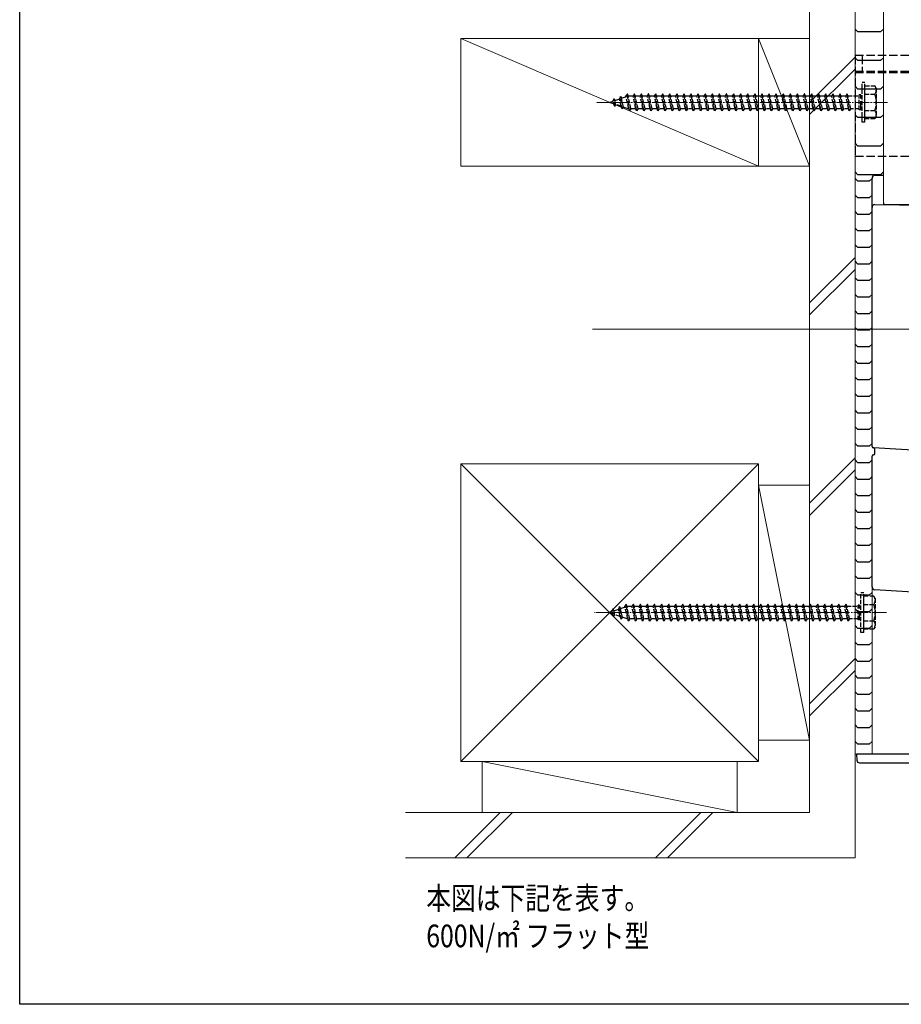
# Model space of a CAD drawing. Extents: x 0 to 990, y 0 to 1603.
# Drawn here: x 0 to 311, y 0 to 347 of the extents above; entities that cross this region are included whole.
import ezdxf

# ---------------------------------------------------------------- set-up
doc = ezdxf.new("R2010")
doc.units = 0
doc.linetypes.add('YCENTER_1', pattern=[13, 10, -1, 1, -1])
doc.linetypes.add('YHIDDEN_1', pattern=[4, 3, -1])
doc.layers.add('USER1', color=3, linetype='CONTINUOUS')
doc.layers.add('YKK_ZWAK', color=7, linetype='CONTINUOUS')
for name, color, linetype, lineweight in [('YKK_12', 2, 'CONTINUOUS', 13), ('YKK_13', 4, 'CONTINUOUS', 30), ('YSS_K', 3, 'CONTINUOUS', 13)]:
    doc.layers.add(name, color=color, linetype=linetype, lineweight=lineweight)
doc.styles.add('text-b', font='extslim2.shx', dxfattribs={"width": 0.8, "bigfont": 'extfont2.shx'})

msp = doc.modelspace()

# ---------------------------------------------------------------- linework, layer by layer
at = {"layer": 'YKK_12', "ltscale": 2}
for p, q in [((304.5, 556.1), (304.5, 282.1)), ((444, 238.19), (202, 238.19))]:
    msp.add_line(p, q, dxfattribs=at)
at = {"layer": 'YKK_12', "linetype": 'YCENTER_1', "ltscale": 0.5}
for p, q in [((306, 318.19), (202.96, 318.19)), ((305.6, 138.19), (202.56, 138.19))]:
    msp.add_line(p, q, dxfattribs=at)
at = {"layer": 'YKK_12'}
for p, q in [((294.5, 88.19), (294.5, 151.69)), ((300.5, 88.19), (300.5, 151.69)), ((294.5, 88.19), (329, 88.19))]:
    msp.add_line(p, q, dxfattribs=at)
at = {"layer": 'YKK_13', "linetype": 'Continuous'}
for p, q in [((295.5, 343.02), (294.5, 344.02)), ((304.5, 344.02), (303.5, 343.02)), ((303.5, 343.02), (295.5, 343.02)), ((295.5, 332.95), (294.5, 333.95)), ((304.5, 333.95), (303.5, 332.95)), ((303.5, 332.95), (295.5, 332.95)), ((295.5, 322.88), (294.5, 323.88)), ((304.5, 323.88), (303.5, 322.88)), ((303.5, 322.88), (295.5, 322.88)), ((295.5, 312.81), (294.5, 313.81)), ((303.5, 312.81), (295.5, 312.81)), ((304.5, 313.81), (303.5, 312.81)), ((295.5, 302.74), (294.5, 303.74)), ((303.5, 302.74), (295.5, 302.74)), ((304.5, 303.74), (303.5, 302.74)), ((295.5, 292.67), (294.5, 293.67)), ((303.5, 292.67), (295.5, 292.67)), ((301.5, 292.5), (304.5, 292.51)), ((304.5, 293.67), (303.5, 292.67)), ((295.5, 290.35), (294.5, 291.35)), ((299.5, 290.35), (295.5, 290.35)), ((300.5, 291.35), (299.5, 290.35)), ((300.5, 281.15), (300.5, 291.35)), ((295.5, 284.5), (294.5, 285.5)), ((300.5, 285.5), (299.5, 284.5)), ((299.5, 284.5), (295.5, 284.5)), ((301.5, 282.13), (328, 281.85)), ((304.5, 282.71), (304.5, 282.19)), ((328, 281.94), (304.5, 282.19)), ((295.5, 278.66), (294.5, 279.66)), ((299.5, 278.66), (295.5, 278.66)), ((300.5, 279.66), (299.5, 278.66)), ((300.5, 196.79), (300.5, 281.15)), ((295.5, 272.82), (294.5, 273.82)), ((299.5, 272.82), (295.5, 272.82)), ((300.5, 273.82), (299.5, 272.82)), ((295.5, 266.98), (294.5, 267.98)), ((300.5, 267.98), (299.5, 266.98)), ((299.5, 266.98), (295.5, 266.98)), ((295.5, 261.14), (294.5, 262.14)), ((299.5, 261.14), (295.5, 261.14)), ((300.5, 262.14), (299.5, 261.14)), ((295.5, 255.3), (294.5, 256.3)), ((299.5, 255.3), (295.5, 255.3)), ((300.5, 256.3), (299.5, 255.3)), ((295.5, 249.46), (294.5, 250.46)), ((300.5, 250.46), (299.5, 249.46)), ((299.5, 249.46), (295.5, 249.46)), ((295.5, 243.62), (294.5, 244.62)), ((299.5, 243.62), (295.5, 243.62)), ((300.5, 244.62), (299.5, 243.62)), ((295.5, 237.78), (294.5, 238.78)), ((299.5, 237.78), (295.5, 237.78)), ((300.5, 238.78), (299.5, 237.78)), ((295.5, 231.93), (294.5, 232.93)), ((300.5, 232.93), (299.5, 231.93)), ((299.5, 231.93), (295.5, 231.93)), ((295.5, 226.09), (294.5, 227.09)), ((299.5, 226.09), (295.5, 226.09)), ((300.5, 227.09), (299.5, 226.09)), ((295.5, 220.25), (294.5, 221.25)), ((299.5, 220.25), (295.5, 220.25)), ((300.5, 221.25), (299.5, 220.25)), ((295.5, 214.41), (294.5, 215.41)), ((300.5, 215.41), (299.5, 214.41)), ((299.5, 214.41), (295.5, 214.41)), ((295.5, 208.57), (294.5, 209.57)), ((299.5, 208.57), (295.5, 208.57)), ((300.5, 209.57), (299.5, 208.57)), ((295.5, 202.73), (294.5, 203.73)), ((299.5, 202.73), (295.5, 202.73)), ((300.5, 203.73), (299.5, 202.73)), ((295.5, 196.89), (294.5, 197.89)), ((299.5, 196.89), (295.5, 196.89)), ((300.5, 197.89), (299.5, 196.89)), ((324.5, 194.85), (300.97, 196.29)), ((301.5, 194.36), (301.5, 195.79)), ((295.5, 191.05), (294.5, 192.05)), ((299.5, 191.05), (295.5, 191.05)), ((300.5, 192.05), (299.5, 191.05)), ((300.5, 193.34), (300.5, 193.36)), ((300.5, 147.26), (300.5, 193.34)), ((300.97, 193.86), (301.03, 193.86)), ((295.5, 185.2), (294.5, 186.2)), ((299.5, 185.2), (295.5, 185.2)), ((300.5, 186.2), (299.5, 185.2)), ((295.5, 179.36), (294.5, 180.36)), ((299.5, 179.36), (295.5, 179.36)), ((300.5, 180.36), (299.5, 179.36)), ((295.5, 173.52), (294.5, 174.52)), ((300.5, 174.52), (299.5, 173.52)), ((299.5, 173.52), (295.5, 173.52)), ((295.5, 167.68), (294.5, 168.68)), ((299.5, 167.68), (295.5, 167.68)), ((300.5, 168.68), (299.5, 167.68)), ((295.5, 161.84), (294.5, 162.84)), ((299.5, 161.84), (295.5, 161.84)), ((300.5, 162.84), (299.5, 161.84)), ((295.5, 156), (294.5, 157)), ((300.5, 157), (299.5, 156)), ((299.5, 156), (295.5, 156)), ((295.5, 150.16), (294.5, 151.16)), ((299.5, 150.16), (295.5, 150.16)), ((300.5, 151.16), (299.5, 150.16)), ((324.5, 144.85), (301.44, 146.26)), ((295.5, 144.32), (294.5, 145.32)), ((299.5, 144.32), (295.5, 144.32)), ((300.5, 145.32), (299.5, 144.32)), ((295.5, 138.48), (294.5, 139.48)), ((300.5, 139.48), (299.5, 138.48)), ((299.5, 138.48), (295.5, 138.48)), ((295.5, 132.63), (294.5, 133.63)), ((299.5, 132.63), (295.5, 132.63)), ((300.5, 133.63), (299.5, 132.63)), ((295.5, 126.79), (294.5, 127.79)), ((299.5, 126.79), (295.5, 126.79)), ((300.5, 127.79), (299.5, 126.79)), ((295.5, 120.95), (294.5, 121.95)), ((300.5, 121.95), (299.5, 120.95)), ((299.5, 120.95), (295.5, 120.95)), ((295.5, 115.11), (294.5, 116.11)), ((299.5, 115.11), (295.5, 115.11)), ((300.5, 116.11), (299.5, 115.11)), ((295.5, 109.27), (294.5, 110.27)), ((299.5, 109.27), (295.5, 109.27)), ((300.5, 110.27), (299.5, 109.27)), ((295.5, 103.43), (294.5, 104.43)), ((300.5, 104.43), (299.5, 103.43)), ((299.5, 103.43), (295.5, 103.43)), ((295.5, 97.59), (294.5, 98.59)), ((299.5, 97.59), (295.5, 97.59)), ((300.5, 98.59), (299.5, 97.59)), ((295.5, 91.75), (294.5, 92.75)), ((299.5, 91.75), (295.5, 91.75)), ((300.5, 92.75), (299.5, 91.75)), ((295, 88.19), (295.13, 86.12)), ((328.4, 88.19), (295.6, 88.19)), ((296.12, 85.19), (327.88, 85.19))]:
    msp.add_line(p, q, dxfattribs=at)
at = {"layer": 'YKK_13', "linetype": 'YHIDDEN_1'}
for p, q in [((294.5, 334.69), (294.5, 299.07)), ((341.5, 334.69), (294.5, 334.69)), ((297, 334.69), (297, 329.05)), ((341.5, 329.05), (294.5, 329.05)), ((341.5, 328.62), (294.5, 328.62)), ((296.5, 315.59), (296.5, 320.79)), ((341.5, 299.07), (294.5, 299.07)), ((296.1, 135.59), (296.1, 140.79)), ((295.6, 88.19), (295, 88.19))]:
    msp.add_line(p, q, dxfattribs=at)
at = {"layer": 'YKK_13', "linetype": 'YHIDDEN_1', "ltscale": 0.5}
for p, q in [((297, 311.19), (297, 325.19)), ((298, 325.19), (297, 325.19)), ((298, 311.19), (298, 325.19)), ((301.57, 323.94), (298, 323.94)), ((298, 312.44), (298, 323.94)), ((302, 323.19), (301.57, 323.94)), ((302, 323.19), (302, 313.19)), ((211.86, 320.31), (211.48, 319.39)), ((211.86, 320.31), (212.18, 319.63)), ((212.41, 315.87), (211.86, 320.31)), ((212.18, 319.63), (213.81, 320.18)), ((212.87, 316.51), (212.18, 319.63)), ((214.25, 321.19), (213.75, 320.44)), ((214.75, 315.94), (213.75, 320.44)), ((214.5, 320.44), (214.25, 321.19)), ((215, 315.19), (214.25, 321.19)), ((214.5, 320.42), (214.53, 320.44)), ((215.5, 315.94), (214.5, 320.44)), ((214.53, 320.44), (216.25, 320.44)), ((216.75, 321.19), (216.25, 320.44)), ((217.25, 315.94), (216.25, 320.44)), ((217, 320.44), (216.75, 321.19)), ((217.5, 315.19), (216.75, 321.19)), ((217, 320.44), (218.75, 320.44)), ((218, 315.94), (217, 320.44)), ((219.25, 321.19), (218.75, 320.44)), ((219.75, 315.94), (218.75, 320.44)), ((219.5, 320.44), (219.25, 321.19)), ((220, 315.19), (219.25, 321.19)), ((219.5, 320.44), (221.25, 320.44)), ((220.5, 315.94), (219.5, 320.44)), ((221.75, 321.19), (221.25, 320.44)), ((222.25, 315.94), (221.25, 320.44)), ((222, 320.44), (221.75, 321.19)), ((222.5, 315.19), (221.75, 321.19)), ((223, 315.94), (222, 320.44)), ((222, 320.44), (223.75, 320.44)), ((224.25, 321.19), (223.75, 320.44)), ((224.75, 315.94), (223.75, 320.44)), ((224.5, 320.44), (224.25, 321.19)), ((225, 315.19), (224.25, 321.19)), ((224.5, 320.44), (226.25, 320.44)), ((225.5, 315.94), (224.5, 320.44)), ((226.75, 321.19), (226.25, 320.44)), ((227.25, 315.94), (226.25, 320.44)), ((227, 320.44), (226.75, 321.19)), ((227.5, 315.19), (226.75, 321.19)), ((227, 320.44), (228.75, 320.44)), ((228, 315.94), (227, 320.44)), ((229.25, 321.19), (228.75, 320.44)), ((229.75, 315.94), (228.75, 320.44)), ((229.5, 320.44), (229.25, 321.19)), ((230, 315.19), (229.25, 321.19)), ((229.5, 320.44), (231.25, 320.44)), ((230.5, 315.94), (229.5, 320.44)), ((231.75, 321.19), (231.25, 320.44)), ((232.25, 315.94), (231.25, 320.44)), ((232, 320.44), (231.75, 321.19)), ((232.5, 315.19), (231.75, 321.19)), ((232, 320.44), (233.75, 320.44)), ((233, 315.94), (232, 320.44)), ((234.25, 321.19), (233.75, 320.44)), ((234.75, 315.94), (233.75, 320.44)), ((234.5, 320.44), (234.25, 321.19)), ((235, 315.19), (234.25, 321.19)), ((234.5, 320.44), (236.25, 320.44)), ((235.5, 315.94), (234.5, 320.44)), ((236.75, 321.19), (236.25, 320.44)), ((237.25, 315.94), (236.25, 320.44)), ((237, 320.44), (236.75, 321.19)), ((237.5, 315.19), (236.75, 321.19)), ((237, 320.44), (238.75, 320.44)), ((238, 315.94), (237, 320.44)), ((239.25, 321.19), (238.75, 320.44)), ((239.75, 315.94), (238.75, 320.44)), ((239.5, 320.44), (239.25, 321.19)), ((240, 315.19), (239.25, 321.19)), ((239.5, 320.44), (241.25, 320.44)), ((240.5, 315.94), (239.5, 320.44)), ((241.75, 321.19), (241.25, 320.44)), ((242.25, 315.94), (241.25, 320.44)), ((242, 320.44), (241.75, 321.19)), ((242.5, 315.19), (241.75, 321.19)), ((242, 320.44), (243.75, 320.44)), ((243, 315.94), (242, 320.44)), ((244.25, 321.19), (243.75, 320.44)), ((244.75, 315.94), (243.75, 320.44)), ((244.5, 320.44), (244.25, 321.19)), ((245, 315.19), (244.25, 321.19)), ((244.5, 320.44), (246.25, 320.44)), ((245.5, 315.94), (244.5, 320.44)), ((246.75, 321.19), (246.25, 320.44)), ((247.25, 315.94), (246.25, 320.44)), ((247, 320.44), (246.75, 321.19)), ((247.5, 315.19), (246.75, 321.19)), ((247, 320.44), (248.75, 320.44)), ((248, 315.94), (247, 320.44)), ((249.25, 321.19), (248.75, 320.44)), ((249.75, 315.94), (248.75, 320.44)), ((249.5, 320.44), (249.25, 321.19)), ((250, 315.19), (249.25, 321.19)), ((249.5, 320.44), (251.25, 320.44)), ((250.5, 315.94), (249.5, 320.44)), ((251.75, 321.19), (251.25, 320.44)), ((252.25, 315.94), (251.25, 320.44)), ((252, 320.44), (251.75, 321.19)), ((252.5, 315.19), (251.75, 321.19)), ((252, 320.44), (253.75, 320.44)), ((253, 315.94), (252, 320.44)), ((254.25, 321.19), (253.75, 320.44)), ((254.75, 315.94), (253.75, 320.44)), ((254.5, 320.44), (254.25, 321.19)), ((255, 315.19), (254.25, 321.19)), ((254.5, 320.44), (256.25, 320.44)), ((255.5, 315.94), (254.5, 320.44)), ((256.75, 321.19), (256.25, 320.44)), ((257.25, 315.94), (256.25, 320.44)), ((257, 320.44), (256.75, 321.19)), ((257.5, 315.19), (256.75, 321.19)), ((257, 320.44), (258.75, 320.44)), ((258, 315.94), (257, 320.44)), ((259.25, 321.19), (258.75, 320.44)), ((259.75, 315.94), (258.75, 320.44)), ((259.5, 320.44), (259.25, 321.19)), ((260, 315.19), (259.25, 321.19)), ((259.5, 320.44), (261.25, 320.44)), ((260.5, 315.94), (259.5, 320.44)), ((261.75, 321.19), (261.25, 320.44)), ((262.25, 315.94), (261.25, 320.44)), ((262, 320.44), (261.75, 321.19)), ((262.5, 315.19), (261.75, 321.19)), ((262, 320.44), (263.75, 320.44)), ((263, 315.94), (262, 320.44)), ((264.25, 321.19), (263.75, 320.44)), ((264.75, 315.94), (263.75, 320.44)), ((264.5, 320.44), (264.25, 321.19)), ((265, 315.19), (264.25, 321.19)), ((264.5, 320.44), (266.25, 320.44)), ((265.5, 315.94), (264.5, 320.44)), ((266.75, 321.19), (266.25, 320.44)), ((267.25, 315.94), (266.25, 320.44)), ((267, 320.44), (266.75, 321.19)), ((267.5, 315.19), (266.75, 321.19)), ((267, 320.44), (268.75, 320.44)), ((268, 315.94), (267, 320.44)), ((269.25, 321.19), (268.75, 320.44)), ((269.75, 315.94), (268.75, 320.44)), ((269.5, 320.44), (269.25, 321.19)), ((270, 315.19), (269.25, 321.19)), ((269.5, 320.44), (271.25, 320.44)), ((270.5, 315.94), (269.5, 320.44)), ((271.75, 321.19), (271.25, 320.44)), ((272.25, 315.94), (271.25, 320.44)), ((272, 320.44), (271.75, 321.19)), ((272.5, 315.19), (271.75, 321.19)), ((272, 320.44), (273.75, 320.44)), ((273, 315.94), (272, 320.44)), ((274.25, 321.19), (273.75, 320.44)), ((274.75, 315.94), (273.75, 320.44)), ((274.5, 320.44), (274.25, 321.19)), ((275, 315.19), (274.25, 321.19)), ((274.5, 320.44), (276.25, 320.44)), ((275.5, 315.94), (274.5, 320.44)), ((276.75, 321.19), (276.25, 320.44)), ((277.25, 315.94), (276.25, 320.44)), ((277, 320.44), (276.75, 321.19)), ((277.5, 315.19), (276.75, 321.19)), ((277, 320.44), (278.75, 320.44)), ((278, 315.94), (277, 320.44)), ((279.25, 321.19), (278.75, 320.44)), ((279.75, 315.94), (278.75, 320.44)), ((279.5, 320.44), (279.25, 321.19)), ((280, 315.19), (279.25, 321.19)), ((279.5, 320.44), (281.25, 320.44)), ((280.5, 315.94), (279.5, 320.44)), ((281.75, 321.19), (281.25, 320.44)), ((282.25, 315.94), (281.25, 320.44)), ((282, 320.44), (281.75, 321.19)), ((282.5, 315.19), (281.75, 321.19)), ((282, 320.44), (283.75, 320.44)), ((283, 315.94), (282, 320.44)), ((284.25, 321.19), (283.75, 320.44)), ((284.75, 315.94), (283.75, 320.44)), ((284.5, 320.44), (284.25, 321.19)), ((285, 315.19), (284.25, 321.19)), ((284.5, 320.44), (286.25, 320.44)), ((285.5, 315.94), (284.5, 320.44)), ((286.75, 321.19), (286.25, 320.44)), ((287.25, 315.94), (286.25, 320.44)), ((287, 320.44), (286.75, 321.19)), ((287.5, 315.19), (286.75, 321.19)), ((287, 320.44), (288.75, 320.44)), ((288, 315.94), (287, 320.44)), ((289.25, 321.19), (288.75, 320.44)), ((289.75, 315.94), (288.75, 320.44)), ((289.5, 320.44), (289.25, 321.19)), ((290, 315.19), (289.25, 321.19)), ((290.5, 315.94), (289.5, 320.44)), ((289.5, 320.44), (291.25, 320.44)), ((291.75, 321.19), (291.25, 320.44)), ((292.25, 315.94), (291.25, 320.44)), ((292, 320.44), (291.75, 321.19)), ((292.5, 315.19), (291.75, 321.19)), ((293, 315.94), (292, 320.44)), ((292, 320.44), (296, 320.44)), ((296, 315.59), (296, 320.79)), ((296.5, 320.79), (296, 320.79)), ((297, 320.44), (296.5, 320.44)), ((298, 321.07), (301.55, 321.07)), ((208, 318.19), (209.16, 318.59)), ((209.35, 317.72), (208, 318.19)), ((209.46, 319.48), (209.16, 318.59)), ((209.35, 317.72), (209.16, 318.59)), ((209.8, 316.77), (209.35, 317.72)), ((209.46, 319.48), (209.86, 318.83)), ((209.8, 316.77), (209.46, 319.48)), ((209.8, 316.77), (210.17, 317.44)), ((209.86, 318.83), (211.48, 319.39)), ((210.17, 317.44), (209.86, 318.83)), ((212.06, 316.79), (210.17, 317.44)), ((212.06, 316.79), (211.48, 319.39)), ((212.41, 315.87), (212.06, 316.79)), ((212.41, 315.87), (212.87, 316.51)), ((214.53, 315.94), (212.87, 316.51)), ((214.75, 315.94), (214.53, 315.94)), ((215, 315.19), (214.75, 315.94)), ((215.5, 315.94), (215, 315.19)), ((217.25, 315.94), (215.5, 315.94)), ((217.5, 315.19), (217.25, 315.94)), ((218, 315.94), (217.5, 315.19)), ((219.75, 315.94), (218, 315.94)), ((220, 315.19), (219.75, 315.94)), ((220.5, 315.94), (220, 315.19)), ((222.25, 315.94), (220.5, 315.94)), ((222.5, 315.19), (222.25, 315.94)), ((223, 315.94), (222.5, 315.19)), ((224.75, 315.94), (223, 315.94)), ((225, 315.19), (224.75, 315.94)), ((225.5, 315.94), (225, 315.19)), ((227.25, 315.94), (225.5, 315.94)), ((227.5, 315.19), (227.25, 315.94)), ((228, 315.94), (227.5, 315.19)), ((229.75, 315.94), (228, 315.94)), ((230, 315.19), (229.75, 315.94)), ((230.5, 315.94), (230, 315.19)), ((232.25, 315.94), (230.5, 315.94)), ((232.5, 315.19), (232.25, 315.94)), ((233, 315.94), (232.5, 315.19)), ((234.75, 315.94), (233, 315.94)), ((235, 315.19), (234.75, 315.94)), ((235.5, 315.94), (235, 315.19)), ((237.25, 315.94), (235.5, 315.94)), ((237.5, 315.19), (237.25, 315.94)), ((238, 315.94), (237.5, 315.19)), ((239.75, 315.94), (238, 315.94)), ((240, 315.19), (239.75, 315.94)), ((240.5, 315.94), (240, 315.19)), ((242.25, 315.94), (240.5, 315.94)), ((242.5, 315.19), (242.25, 315.94)), ((243, 315.94), (242.5, 315.19)), ((244.75, 315.94), (243, 315.94)), ((245, 315.19), (244.75, 315.94)), ((245.5, 315.94), (245, 315.19)), ((247.25, 315.94), (245.5, 315.94)), ((247.5, 315.19), (247.25, 315.94)), ((248, 315.94), (247.5, 315.19)), ((249.75, 315.94), (248, 315.94)), ((250, 315.19), (249.75, 315.94)), ((250.5, 315.94), (250, 315.19)), ((252.25, 315.94), (250.5, 315.94)), ((252.5, 315.19), (252.25, 315.94)), ((253, 315.94), (252.5, 315.19)), ((254.75, 315.94), (253, 315.94)), ((255, 315.19), (254.75, 315.94)), ((255.5, 315.94), (255, 315.19)), ((257.25, 315.94), (255.5, 315.94)), ((257.5, 315.19), (257.25, 315.94)), ((258, 315.94), (257.5, 315.19)), ((259.75, 315.94), (258, 315.94)), ((260, 315.19), (259.75, 315.94)), ((260.5, 315.94), (260, 315.19)), ((262.25, 315.94), (260.5, 315.94)), ((262.5, 315.19), (262.25, 315.94)), ((263, 315.94), (262.5, 315.19)), ((264.75, 315.94), (263, 315.94)), ((265, 315.19), (264.75, 315.94)), ((265.5, 315.94), (265, 315.19)), ((267.25, 315.94), (265.5, 315.94)), ((267.5, 315.19), (267.25, 315.94)), ((268, 315.94), (267.5, 315.19)), ((269.75, 315.94), (268, 315.94)), ((270, 315.19), (269.75, 315.94)), ((270.5, 315.94), (270, 315.19)), ((272.25, 315.94), (270.5, 315.94)), ((272.5, 315.19), (272.25, 315.94)), ((273, 315.94), (272.5, 315.19)), ((274.75, 315.94), (273, 315.94)), ((275, 315.19), (274.75, 315.94)), ((275.5, 315.94), (275, 315.19)), ((277.25, 315.94), (275.5, 315.94)), ((277.5, 315.19), (277.25, 315.94)), ((278, 315.94), (277.5, 315.19)), ((279.75, 315.94), (278, 315.94)), ((280, 315.19), (279.75, 315.94)), ((280.5, 315.94), (280, 315.19)), ((282.25, 315.94), (280.5, 315.94)), ((282.5, 315.19), (282.25, 315.94)), ((283, 315.94), (282.5, 315.19)), ((284.75, 315.94), (283, 315.94)), ((285, 315.19), (284.75, 315.94)), ((285.5, 315.94), (285, 315.19)), ((287.25, 315.94), (285.5, 315.94)), ((287.5, 315.19), (287.25, 315.94)), ((288, 315.94), (287.5, 315.19)), ((289.75, 315.94), (288, 315.94)), ((290, 315.19), (289.75, 315.94)), ((290.5, 315.94), (290, 315.19)), ((292.25, 315.94), (290.5, 315.94)), ((292.5, 315.19), (292.25, 315.94)), ((293, 315.94), (292.5, 315.19)), ((296, 315.94), (293, 315.94)), ((296.5, 315.59), (296, 315.59)), ((297, 315.94), (296.5, 315.94)), ((298, 315.3), (301.55, 315.3)), ((302, 313.19), (301.57, 312.44)), ((298, 311.19), (297, 311.19)), ((298, 312.44), (301.57, 312.44)), ((296.6, 131.19), (296.6, 145.19)), ((297.6, 145.19), (296.6, 145.19)), ((297.6, 131.19), (297.6, 145.19)), ((301.17, 143.94), (297.6, 143.94)), ((297.6, 132.44), (297.6, 143.94)), ((301.6, 143.19), (301.17, 143.94)), ((301.6, 143.19), (301.6, 133.19)), ((209.06, 139.48), (208.76, 138.59)), ((209.06, 139.48), (209.46, 138.83)), ((209.4, 136.77), (209.06, 139.48)), ((209.46, 138.83), (211.08, 139.39)), ((211.46, 140.31), (211.08, 139.39)), ((211.66, 136.79), (211.08, 139.39)), ((211.46, 140.31), (211.78, 139.63)), ((212.01, 135.87), (211.46, 140.31)), ((211.78, 139.63), (213.41, 140.18)), ((212.47, 136.51), (211.78, 139.63)), ((213.85, 141.19), (213.35, 140.44)), ((214.35, 135.94), (213.35, 140.44)), ((214.1, 140.44), (213.85, 141.19)), ((214.6, 135.19), (213.85, 141.19)), ((214.1, 140.42), (214.13, 140.44)), ((215.1, 135.94), (214.1, 140.44)), ((214.13, 140.44), (215.85, 140.44)), ((216.35, 141.19), (215.85, 140.44)), ((216.85, 135.94), (215.85, 140.44)), ((216.6, 140.44), (216.35, 141.19)), ((217.1, 135.19), (216.35, 141.19)), ((216.6, 140.44), (218.35, 140.44)), ((217.6, 135.94), (216.6, 140.44)), ((218.85, 141.19), (218.35, 140.44)), ((219.35, 135.94), (218.35, 140.44)), ((219.1, 140.44), (218.85, 141.19)), ((219.6, 135.19), (218.85, 141.19)), ((219.1, 140.44), (220.85, 140.44)), ((220.1, 135.94), (219.1, 140.44)), ((221.35, 141.19), (220.85, 140.44)), ((221.85, 135.94), (220.85, 140.44)), ((221.6, 140.44), (221.35, 141.19)), ((222.1, 135.19), (221.35, 141.19)), ((222.6, 135.94), (221.6, 140.44)), ((221.6, 140.44), (223.35, 140.44)), ((223.85, 141.19), (223.35, 140.44)), ((224.35, 135.94), (223.35, 140.44)), ((224.1, 140.44), (223.85, 141.19)), ((224.6, 135.19), (223.85, 141.19)), ((224.1, 140.44), (225.85, 140.44)), ((225.1, 135.94), (224.1, 140.44)), ((226.35, 141.19), (225.85, 140.44)), ((226.85, 135.94), (225.85, 140.44)), ((226.6, 140.44), (226.35, 141.19)), ((227.1, 135.19), (226.35, 141.19)), ((226.6, 140.44), (228.35, 140.44)), ((227.6, 135.94), (226.6, 140.44)), ((228.85, 141.19), (228.35, 140.44)), ((229.35, 135.94), (228.35, 140.44)), ((229.1, 140.44), (228.85, 141.19)), ((229.6, 135.19), (228.85, 141.19)), ((229.1, 140.44), (230.85, 140.44)), ((230.1, 135.94), (229.1, 140.44)), ((231.35, 141.19), (230.85, 140.44)), ((231.85, 135.94), (230.85, 140.44)), ((231.6, 140.44), (231.35, 141.19)), ((232.1, 135.19), (231.35, 141.19)), ((231.6, 140.44), (233.35, 140.44)), ((232.6, 135.94), (231.6, 140.44)), ((233.85, 141.19), (233.35, 140.44)), ((234.35, 135.94), (233.35, 140.44)), ((234.1, 140.44), (233.85, 141.19)), ((234.6, 135.19), (233.85, 141.19)), ((234.1, 140.44), (235.85, 140.44)), ((235.1, 135.94), (234.1, 140.44)), ((236.35, 141.19), (235.85, 140.44)), ((236.85, 135.94), (235.85, 140.44)), ((236.6, 140.44), (236.35, 141.19)), ((237.1, 135.19), (236.35, 141.19)), ((236.6, 140.44), (238.35, 140.44)), ((237.6, 135.94), (236.6, 140.44)), ((238.85, 141.19), (238.35, 140.44)), ((239.35, 135.94), (238.35, 140.44)), ((239.1, 140.44), (238.85, 141.19)), ((239.6, 135.19), (238.85, 141.19)), ((239.1, 140.44), (240.85, 140.44)), ((240.1, 135.94), (239.1, 140.44)), ((241.35, 141.19), (240.85, 140.44)), ((241.85, 135.94), (240.85, 140.44)), ((241.6, 140.44), (241.35, 141.19)), ((242.1, 135.19), (241.35, 141.19)), ((241.6, 140.44), (243.35, 140.44)), ((242.6, 135.94), (241.6, 140.44)), ((243.85, 141.19), (243.35, 140.44)), ((244.35, 135.94), (243.35, 140.44)), ((244.1, 140.44), (243.85, 141.19)), ((244.6, 135.19), (243.85, 141.19)), ((244.1, 140.44), (245.85, 140.44)), ((245.1, 135.94), (244.1, 140.44)), ((246.35, 141.19), (245.85, 140.44)), ((246.85, 135.94), (245.85, 140.44)), ((246.6, 140.44), (246.35, 141.19)), ((247.1, 135.19), (246.35, 141.19)), ((246.6, 140.44), (248.35, 140.44)), ((247.6, 135.94), (246.6, 140.44)), ((248.85, 141.19), (248.35, 140.44)), ((249.35, 135.94), (248.35, 140.44)), ((249.1, 140.44), (248.85, 141.19)), ((249.6, 135.19), (248.85, 141.19)), ((249.1, 140.44), (250.85, 140.44)), ((250.1, 135.94), (249.1, 140.44)), ((251.35, 141.19), (250.85, 140.44)), ((251.85, 135.94), (250.85, 140.44)), ((251.6, 140.44), (251.35, 141.19)), ((252.1, 135.19), (251.35, 141.19)), ((251.6, 140.44), (253.35, 140.44)), ((252.6, 135.94), (251.6, 140.44)), ((253.85, 141.19), (253.35, 140.44)), ((254.35, 135.94), (253.35, 140.44)), ((254.1, 140.44), (253.85, 141.19)), ((254.6, 135.19), (253.85, 141.19)), ((254.1, 140.44), (255.85, 140.44)), ((255.1, 135.94), (254.1, 140.44)), ((256.35, 141.19), (255.85, 140.44)), ((256.85, 135.94), (255.85, 140.44)), ((256.6, 140.44), (256.35, 141.19)), ((257.1, 135.19), (256.35, 141.19)), ((256.6, 140.44), (258.35, 140.44)), ((257.6, 135.94), (256.6, 140.44)), ((258.85, 141.19), (258.35, 140.44)), ((259.35, 135.94), (258.35, 140.44)), ((259.1, 140.44), (258.85, 141.19)), ((259.6, 135.19), (258.85, 141.19)), ((259.1, 140.44), (260.85, 140.44)), ((260.1, 135.94), (259.1, 140.44)), ((261.35, 141.19), (260.85, 140.44)), ((261.85, 135.94), (260.85, 140.44)), ((261.6, 140.44), (261.35, 141.19)), ((262.1, 135.19), (261.35, 141.19)), ((261.6, 140.44), (263.35, 140.44)), ((262.6, 135.94), (261.6, 140.44)), ((263.85, 141.19), (263.35, 140.44)), ((264.35, 135.94), (263.35, 140.44)), ((264.1, 140.44), (263.85, 141.19)), ((264.6, 135.19), (263.85, 141.19)), ((264.1, 140.44), (265.85, 140.44)), ((265.1, 135.94), (264.1, 140.44)), ((266.35, 141.19), (265.85, 140.44)), ((266.85, 135.94), (265.85, 140.44)), ((266.6, 140.44), (266.35, 141.19)), ((267.1, 135.19), (266.35, 141.19)), ((266.6, 140.44), (268.35, 140.44)), ((267.6, 135.94), (266.6, 140.44)), ((268.85, 141.19), (268.35, 140.44)), ((269.35, 135.94), (268.35, 140.44)), ((269.1, 140.44), (268.85, 141.19)), ((269.6, 135.19), (268.85, 141.19)), ((269.1, 140.44), (270.85, 140.44)), ((270.1, 135.94), (269.1, 140.44)), ((271.35, 141.19), (270.85, 140.44)), ((271.85, 135.94), (270.85, 140.44)), ((271.6, 140.44), (271.35, 141.19)), ((272.1, 135.19), (271.35, 141.19)), ((271.6, 140.44), (273.35, 140.44)), ((272.6, 135.94), (271.6, 140.44)), ((273.85, 141.19), (273.35, 140.44)), ((274.35, 135.94), (273.35, 140.44)), ((274.1, 140.44), (273.85, 141.19)), ((274.6, 135.19), (273.85, 141.19)), ((274.1, 140.44), (275.85, 140.44)), ((275.1, 135.94), (274.1, 140.44)), ((276.35, 141.19), (275.85, 140.44)), ((276.85, 135.94), (275.85, 140.44)), ((276.6, 140.44), (276.35, 141.19)), ((277.1, 135.19), (276.35, 141.19)), ((276.6, 140.44), (278.35, 140.44)), ((277.6, 135.94), (276.6, 140.44)), ((278.85, 141.19), (278.35, 140.44)), ((279.35, 135.94), (278.35, 140.44)), ((279.1, 140.44), (278.85, 141.19)), ((279.6, 135.19), (278.85, 141.19)), ((279.1, 140.44), (280.85, 140.44)), ((280.1, 135.94), (279.1, 140.44)), ((281.35, 141.19), (280.85, 140.44)), ((281.85, 135.94), (280.85, 140.44)), ((281.6, 140.44), (281.35, 141.19)), ((282.1, 135.19), (281.35, 141.19)), ((281.6, 140.44), (283.35, 140.44)), ((282.6, 135.94), (281.6, 140.44)), ((283.85, 141.19), (283.35, 140.44)), ((284.35, 135.94), (283.35, 140.44)), ((284.1, 140.44), (283.85, 141.19)), ((284.6, 135.19), (283.85, 141.19)), ((284.1, 140.44), (285.85, 140.44)), ((285.1, 135.94), (284.1, 140.44)), ((286.35, 141.19), (285.85, 140.44)), ((286.85, 135.94), (285.85, 140.44)), ((286.6, 140.44), (286.35, 141.19)), ((287.1, 135.19), (286.35, 141.19)), ((286.6, 140.44), (288.35, 140.44)), ((287.6, 135.94), (286.6, 140.44)), ((288.85, 141.19), (288.35, 140.44)), ((289.35, 135.94), (288.35, 140.44)), ((289.1, 140.44), (288.85, 141.19)), ((289.6, 135.19), (288.85, 141.19)), ((290.1, 135.94), (289.1, 140.44)), ((289.1, 140.44), (290.85, 140.44)), ((291.35, 141.19), (290.85, 140.44)), ((291.85, 135.94), (290.85, 140.44)), ((291.6, 140.44), (291.35, 141.19)), ((292.1, 135.19), (291.35, 141.19)), ((292.6, 135.94), (291.6, 140.44)), ((291.6, 140.44), (295.6, 140.44)), ((295.6, 135.59), (295.6, 140.79)), ((296.1, 140.79), (295.6, 140.79)), ((296.6, 140.44), (296.1, 140.44)), ((297.6, 141.07), (301.15, 141.07)), ((207.6, 138.19), (208.76, 138.59)), ((208.95, 137.72), (207.6, 138.19)), ((208.95, 137.72), (208.76, 138.59)), ((209.4, 136.77), (208.95, 137.72)), ((209.4, 136.77), (209.77, 137.44)), ((209.77, 137.44), (209.46, 138.83)), ((211.66, 136.79), (209.77, 137.44)), ((212.01, 135.87), (211.66, 136.79)), ((212.01, 135.87), (212.47, 136.51)), ((214.13, 135.94), (212.47, 136.51)), ((214.35, 135.94), (214.13, 135.94)), ((214.6, 135.19), (214.35, 135.94)), ((215.1, 135.94), (214.6, 135.19)), ((216.85, 135.94), (215.1, 135.94)), ((217.1, 135.19), (216.85, 135.94)), ((217.6, 135.94), (217.1, 135.19)), ((219.35, 135.94), (217.6, 135.94)), ((219.6, 135.19), (219.35, 135.94)), ((220.1, 135.94), (219.6, 135.19)), ((221.85, 135.94), (220.1, 135.94)), ((222.1, 135.19), (221.85, 135.94)), ((222.6, 135.94), (222.1, 135.19)), ((224.35, 135.94), (222.6, 135.94)), ((224.6, 135.19), (224.35, 135.94)), ((225.1, 135.94), (224.6, 135.19)), ((226.85, 135.94), (225.1, 135.94)), ((227.1, 135.19), (226.85, 135.94)), ((227.6, 135.94), (227.1, 135.19)), ((229.35, 135.94), (227.6, 135.94)), ((229.6, 135.19), (229.35, 135.94)), ((230.1, 135.94), (229.6, 135.19)), ((231.85, 135.94), (230.1, 135.94)), ((232.1, 135.19), (231.85, 135.94)), ((232.6, 135.94), (232.1, 135.19)), ((234.35, 135.94), (232.6, 135.94)), ((234.6, 135.19), (234.35, 135.94)), ((235.1, 135.94), (234.6, 135.19)), ((236.85, 135.94), (235.1, 135.94)), ((237.1, 135.19), (236.85, 135.94)), ((237.6, 135.94), (237.1, 135.19)), ((239.35, 135.94), (237.6, 135.94)), ((239.6, 135.19), (239.35, 135.94)), ((240.1, 135.94), (239.6, 135.19)), ((241.85, 135.94), (240.1, 135.94)), ((242.1, 135.19), (241.85, 135.94)), ((242.6, 135.94), (242.1, 135.19)), ((244.35, 135.94), (242.6, 135.94)), ((244.6, 135.19), (244.35, 135.94)), ((245.1, 135.94), (244.6, 135.19)), ((246.85, 135.94), (245.1, 135.94)), ((247.1, 135.19), (246.85, 135.94)), ((247.6, 135.94), (247.1, 135.19)), ((249.35, 135.94), (247.6, 135.94)), ((249.6, 135.19), (249.35, 135.94)), ((250.1, 135.94), (249.6, 135.19)), ((251.85, 135.94), (250.1, 135.94)), ((252.1, 135.19), (251.85, 135.94)), ((252.6, 135.94), (252.1, 135.19)), ((254.35, 135.94), (252.6, 135.94)), ((254.6, 135.19), (254.35, 135.94)), ((255.1, 135.94), (254.6, 135.19)), ((256.85, 135.94), (255.1, 135.94)), ((257.1, 135.19), (256.85, 135.94)), ((257.6, 135.94), (257.1, 135.19)), ((259.35, 135.94), (257.6, 135.94)), ((259.6, 135.19), (259.35, 135.94)), ((260.1, 135.94), (259.6, 135.19)), ((261.85, 135.94), (260.1, 135.94)), ((262.1, 135.19), (261.85, 135.94)), ((262.6, 135.94), (262.1, 135.19)), ((264.35, 135.94), (262.6, 135.94)), ((264.6, 135.19), (264.35, 135.94)), ((265.1, 135.94), (264.6, 135.19)), ((266.85, 135.94), (265.1, 135.94)), ((267.1, 135.19), (266.85, 135.94)), ((267.6, 135.94), (267.1, 135.19)), ((269.35, 135.94), (267.6, 135.94)), ((269.6, 135.19), (269.35, 135.94)), ((270.1, 135.94), (269.6, 135.19)), ((271.85, 135.94), (270.1, 135.94)), ((272.1, 135.19), (271.85, 135.94)), ((272.6, 135.94), (272.1, 135.19)), ((274.35, 135.94), (272.6, 135.94)), ((274.6, 135.19), (274.35, 135.94)), ((275.1, 135.94), (274.6, 135.19)), ((276.85, 135.94), (275.1, 135.94)), ((277.1, 135.19), (276.85, 135.94)), ((277.6, 135.94), (277.1, 135.19)), ((279.35, 135.94), (277.6, 135.94)), ((279.6, 135.19), (279.35, 135.94)), ((280.1, 135.94), (279.6, 135.19)), ((281.85, 135.94), (280.1, 135.94)), ((282.1, 135.19), (281.85, 135.94)), ((282.6, 135.94), (282.1, 135.19)), ((284.35, 135.94), (282.6, 135.94)), ((284.6, 135.19), (284.35, 135.94)), ((285.1, 135.94), (284.6, 135.19)), ((286.85, 135.94), (285.1, 135.94)), ((287.1, 135.19), (286.85, 135.94)), ((287.6, 135.94), (287.1, 135.19)), ((289.35, 135.94), (287.6, 135.94)), ((289.6, 135.19), (289.35, 135.94)), ((290.1, 135.94), (289.6, 135.19)), ((291.85, 135.94), (290.1, 135.94)), ((292.1, 135.19), (291.85, 135.94)), ((292.6, 135.94), (292.1, 135.19)), ((295.6, 135.94), (292.6, 135.94)), ((296.1, 135.59), (295.6, 135.59)), ((296.6, 135.94), (296.1, 135.94)), ((297.6, 135.3), (301.15, 135.3)), ((297.6, 132.44), (301.17, 132.44)), ((301.6, 133.19), (301.17, 132.44)), ((297.6, 131.19), (296.6, 131.19))]:
    msp.add_line(p, q, dxfattribs=at)
for centre, radius, start, end in [((299.44, 322.52), 2.56, 325.6158, 33.7482), ((292.45, 318.19), 9.55, 342.412, 17.588), ((299.44, 313.86), 2.56, 326.2518, 34.3842), ((299.04, 142.52), 2.56, 325.6158, 33.7482), ((292.05, 138.19), 9.55, 342.412, 17.588), ((299.04, 133.86), 2.56, 326.2518, 34.3842)]:
    msp.add_arc(centre, radius, start, end, dxfattribs=at)
at = {"layer": 'YKK_13', "linetype": 'Continuous'}
for centre, radius, start, end in [((301.49, 281.14), 0.992, 89.5648, 179.5581), ((301, 196.79), 0.5, 180, 266.5), ((301, 196.79), 0.498, 180.925, 266.3294), ((301, 195.79), 0.5, 0, 86.5), ((301, 193.36), 0.5, 93.5, 180), ((301, 194.36), 0.5, 273.5, 0), ((301.5, 147.26), 1, 180, 266.5), ((296.12, 86.19), 1, 183.5, 270)]:
    msp.add_arc(centre, radius, start, end, dxfattribs=at)
for centre, major_axis, ratio, start_param, end_param in [((301.5, 291.35), (0, 1.16), 0.863218, 0.005236, 1.570796), ((301.5, 291.52), (-1, -0.03), 0.984781, 4.68273, 4.687966), ((301.5, 196.76), (-1, 0.031), 0.086742, 0.002673, 0.119247)]:
    msp.add_ellipse(centre, major_axis=major_axis, ratio=ratio, start_param=start_param, end_param=end_param, dxfattribs=at)
at = {"layer": 'YKK_ZWAK'}
for p, q in [((0, 0), (0, 1560)), ((990, 0), (0, 0))]:
    msp.add_line(p, q, dxfattribs=at)
at = {"layer": 'YSS_K'}
for p, q in [((278.5, 67.69), (278.5, 595.69)), ((294.5, 51.69), (294.5, 594.69)), ((155.5, 340.69), (260.5, 295.69)), ((260.5, 340.69), (155.5, 340.69)), ((155.5, 340.69), (155.5, 295.69)), ((260.5, 340.69), (278.5, 295.69)), ((260.5, 295.69), (260.5, 340.69)), ((278.5, 340.69), (260.5, 340.69)), ((260.5, 340.69), (260.5, 295.69)), ((278.5, 295.69), (278.5, 340.69)), ((155.5, 295.69), (260.5, 295.69)), ((260.5, 295.69), (278.5, 295.69)), ((260.5, 190.69), (155.5, 85.69)), ((155.5, 190.69), (260.5, 85.69)), ((260.5, 190.69), (155.5, 190.69)), ((155.5, 190.69), (155.5, 85.69)), ((260.5, 85.69), (260.5, 190.69)), ((260.5, 183.19), (278.5, 93.19)), ((278.5, 183.19), (260.5, 183.19)), ((260.5, 183.19), (260.5, 93.19)), ((278.5, 93.19), (278.5, 183.19)), ((260.5, 93.19), (278.5, 93.19)), ((155.5, 85.69), (260.5, 85.69)), ((163, 85.69), (253, 67.69)), ((253, 85.69), (163, 85.69)), ((163, 85.69), (163, 67.69)), ((253, 67.69), (253, 85.69)), ((278.5, 67.69), (136, 67.69)), ((163, 67.69), (253, 67.69)), ((294.5, 51.69), (136, 51.69))]:
    msp.add_line(p, q, dxfattribs=at)
at = {"layer": 'YSS_K', "linetype": 'Continuous'}
for p, q in [((278.5, 318.16), (294.5, 334.16)), ((278.5, 313.92), (294.5, 329.92)), ((278.5, 247.45), (294.5, 263.45)), ((278.5, 243.21), (294.5, 259.21)), ((278.5, 176.74), (294.5, 192.74)), ((278.5, 172.5), (294.5, 188.5)), ((278.5, 106.03), (294.5, 122.03)), ((278.5, 101.79), (294.5, 117.79)), ((153.44, 51.69), (169.44, 67.69)), ((157.69, 51.69), (173.69, 67.69)), ((224.15, 51.69), (240.15, 67.69)), ((228.4, 51.69), (244.4, 67.69))]:
    msp.add_line(p, q, dxfattribs=at)

# ---------------------------------------------------------------- texts
at = {"layer": 'USER1', "style": 'text-b', "width": 0.8}
for s, p in [('本図は下記を表す。', (143.35, 33.46)), ('600N/㎡ フラット型', (143.35, 20.13))]:
    msp.add_text(s, height=8, dxfattribs=at).set_placement(p)

doc.saveas('drawing.dxf')
